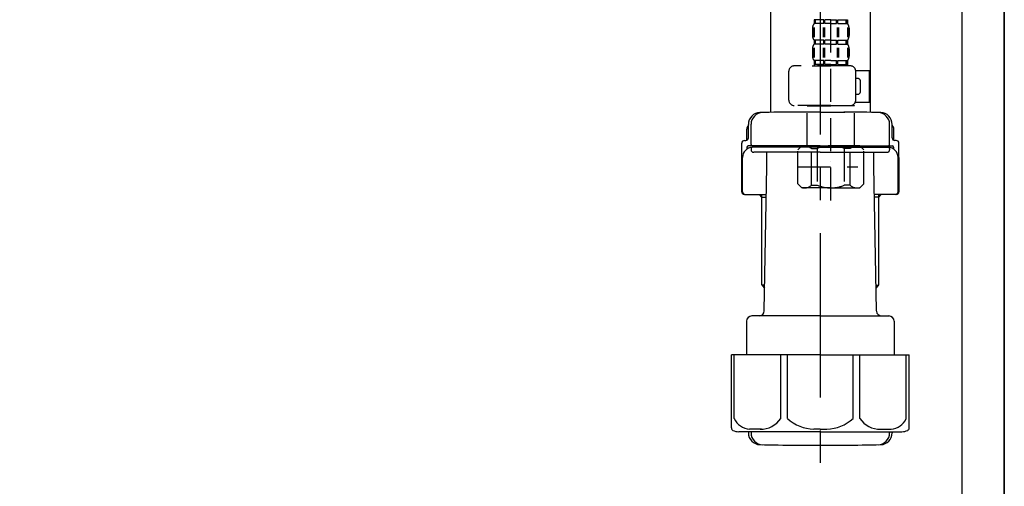
# Model space of a CAD drawing. Extents: x 28111 to 54233, y -21830 to -13430.
# Drawn here: x 39085 to 39459, y -19654 to -19476 of the extents above; entities that cross this region are included whole.
import ezdxf

# ---------------------------------------------------------------- set-up
doc = ezdxf.new("R2010")
doc.units = 0
doc.header["$LTSCALE"] = 50
doc.header["$MEASUREMENT"] = 0
doc.linetypes.add('CENTER', pattern=[2, 1.25, -0.25, 0.25, -0.25])
doc.linetypes.add('DASHED', pattern=[0.75, 0.5, -0.25])
for name, color, linetype in [('111-壁仕上', 3, 'CONTINUOUS'), ('122-扉', 6, 'CONTINUOUS'), ('150-機器', 8, 'CONTINUOUS')]:
    doc.layers.add(name, color=color, linetype=linetype)

msp = doc.modelspace()

# ---------------------------------------------------------------- linework, layer by layer
at = {"layer": '111-壁仕上', "ltscale": 2}
msp.add_lwpolyline([(38635.33, -20004.89), (39459.28, -20004.89), (39459.28, -17604.89), (38635.33, -17604.89)], dxfattribs=at)
at = {"layer": '122-扉', "color": 253}
msp.add_lwpolyline([(39443.28, -19184.89), (39459.28, -19184.89), (39459.28, -19854.89), (39443.28, -19854.89)], close=True, dxfattribs=at)
at = {"layer": '150-機器', "color": 13, "linetype": 'DASHED', "ltscale": 0.5}
for p, q in [((39393.27, -19545.09), (39393.27, -19450.78)), ((39386.88, -19476.41), (39386.88, -19477.91)), ((39387.28, -19476.41), (39386.88, -19476.41)), ((39387.28, -19477.91), (39386.88, -19477.91)), ((39387.28, -19477.91), (39387.28, -19476.41)), ((39387.47, -19477.91), (39387.47, -19476.41)), ((39390.6, -19476.41), (39387.47, -19476.41)), ((39390.6, -19477.91), (39387.47, -19477.91)), ((39390.6, -19477.91), (39390.6, -19476.41)), ((39391.06, -19477.91), (39391.06, -19476.41)), ((39393.27, -19476.41), (39391.06, -19476.41)), ((39393.27, -19477.91), (39391.06, -19477.91)), ((39393.27, -19476.41), (39395.48, -19476.41)), ((39393.27, -19477.91), (39395.48, -19477.91)), ((39395.48, -19477.91), (39395.48, -19476.41)), ((39395.94, -19477.91), (39395.94, -19476.41)), ((39395.94, -19476.41), (39399.06, -19476.41)), ((39395.94, -19477.91), (39399.06, -19477.91)), ((39399.06, -19477.91), (39399.06, -19476.41)), ((39399.26, -19477.91), (39399.26, -19476.41)), ((39399.26, -19476.41), (39399.65, -19476.41)), ((39399.26, -19477.91), (39399.65, -19477.91)), ((39399.65, -19476.41), (39399.65, -19477.91)), ((39386.29, -19479.66), (39386.29, -19482.45)), ((39386.72, -19479.32), (39386.72, -19483.01)), ((39386.91, -19479.32), (39386.91, -19483.01)), ((39390.36, -19479.32), (39390.36, -19483.01)), ((39390.82, -19479.32), (39390.82, -19483.01)), ((39395.71, -19479.32), (39395.71, -19483.01)), ((39396.17, -19479.32), (39396.17, -19483.01)), ((39399.62, -19479.32), (39399.62, -19483.01)), ((39399.81, -19479.32), (39399.81, -19483.01)), ((39400.25, -19479.66), (39400.25, -19482.45)), ((39386.88, -19484.19), (39386.88, -19485.69)), ((39387.28, -19484.19), (39386.88, -19484.19)), ((39387.28, -19485.69), (39386.88, -19485.69)), ((39387.28, -19485.69), (39387.28, -19484.19)), ((39387.47, -19485.69), (39387.47, -19484.19)), ((39390.6, -19484.19), (39387.47, -19484.19)), ((39390.6, -19485.69), (39387.47, -19485.69)), ((39390.6, -19485.69), (39390.6, -19484.19)), ((39391.06, -19485.69), (39391.06, -19484.19)), ((39393.27, -19484.19), (39391.06, -19484.19)), ((39393.27, -19485.69), (39391.06, -19485.69)), ((39393.27, -19484.19), (39395.48, -19484.19)), ((39393.27, -19485.69), (39395.48, -19485.69)), ((39395.48, -19485.69), (39395.48, -19484.19)), ((39395.94, -19485.69), (39395.94, -19484.19)), ((39395.94, -19484.19), (39399.06, -19484.19)), ((39395.94, -19485.69), (39399.06, -19485.69)), ((39399.06, -19485.69), (39399.06, -19484.19)), ((39399.26, -19485.69), (39399.26, -19484.19)), ((39399.26, -19484.19), (39399.65, -19484.19)), ((39399.26, -19485.69), (39399.65, -19485.69)), ((39399.65, -19484.19), (39399.65, -19485.69)), ((39386.29, -19487.43), (39386.29, -19490.23)), ((39386.73, -19487.12), (39386.73, -19490.82)), ((39386.92, -19487.12), (39386.92, -19490.82)), ((39390.37, -19487.12), (39390.37, -19490.82)), ((39390.83, -19487.12), (39390.83, -19490.82)), ((39395.71, -19487.12), (39395.71, -19490.82)), ((39396.17, -19487.12), (39396.17, -19490.82)), ((39399.62, -19487.12), (39399.62, -19490.82)), ((39399.81, -19487.12), (39399.81, -19490.82)), ((39400.25, -19487.43), (39400.25, -19490.23)), ((39400.75, -19493.97), (39379.3, -19493.97)), ((39386.19, -19493.97), (39393.27, -19493.97)), ((39387.28, -19491.97), (39386.88, -19491.97)), ((39386.88, -19491.97), (39386.88, -19493.97)), ((39387.28, -19493.47), (39386.88, -19493.47)), ((39387.28, -19493.47), (39387.28, -19491.97)), ((39390.6, -19491.97), (39387.47, -19491.97)), ((39387.47, -19493.47), (39387.47, -19491.97)), ((39390.6, -19493.47), (39387.47, -19493.47)), ((39390.6, -19493.47), (39390.6, -19491.97)), ((39393.27, -19491.97), (39391.06, -19491.97)), ((39391.06, -19493.47), (39391.06, -19491.97)), ((39393.27, -19493.47), (39391.06, -19493.47)), ((39393.27, -19491.97), (39395.48, -19491.97)), ((39393.27, -19493.47), (39395.48, -19493.47)), ((39395.48, -19493.47), (39395.48, -19491.97)), ((39395.94, -19491.97), (39399.06, -19491.97)), ((39395.94, -19493.47), (39395.94, -19491.97)), ((39395.94, -19493.47), (39399.06, -19493.47)), ((39399.06, -19493.47), (39399.06, -19491.97)), ((39399.26, -19491.97), (39399.65, -19491.97)), ((39399.26, -19493.47), (39399.26, -19491.97)), ((39399.26, -19493.47), (39399.65, -19493.47)), ((39399.65, -19491.97), (39399.65, -19493.97)), ((39377.31, -19507.03), (39377.31, -19495.96)), ((39402.73, -19495.76), (39408.03, -19495.76)), ((39402.74, -19507.03), (39402.74, -19495.96)), ((39408.03, -19507.73), (39408.03, -19495.76)), ((39403.54, -19498.75), (39402.74, -19498.75)), ((39404.54, -19503.74), (39404.54, -19499.75)), ((39402.74, -19504.74), (39403.54, -19504.74)), ((39393.27, -19509.03), (39379.3, -19509.03)), ((39384.39, -19509.03), (39384.29, -19509.13)), ((39393.27, -19509.03), (39400.75, -19509.03)), ((39402.14, -19509.03), (39402.24, -19509.13)), ((39402.62, -19507.73), (39408.03, -19507.73)), ((39384.29, -19509.13), (39393.27, -19509.13)), ((39384.29, -19524.39), (39384.29, -19509.13)), ((39402.24, -19509.13), (39393.27, -19509.13)), ((39402.24, -19524.39), (39402.24, -19509.13)), ((39380.7, -19525.88), (39382.2, -19524.39)), ((39380.7, -19538.85), (39380.7, -19525.88)), ((39382.2, -19524.39), (39393.27, -19524.39)), ((39383.33, -19524.39), (39393.27, -19524.39)), ((39385.9, -19525.38), (39388.13, -19525.38)), ((39385.9, -19539.35), (39385.9, -19525.38)), ((39388.13, -19525.38), (39388.13, -19539.35)), ((39403.2, -19524.39), (39393.27, -19524.39)), ((39404.34, -19524.39), (39393.27, -19524.39)), ((39400.63, -19525.38), (39398.4, -19525.38)), ((39398.4, -19525.38), (39398.4, -19539.35)), ((39400.63, -19539.35), (39400.63, -19525.38)), ((39405.83, -19525.88), (39404.34, -19524.39)), ((39405.83, -19538.85), (39405.83, -19525.88)), ((39393.27, -19530.37), (39393.3, -19530.37)), ((39380.7, -19532.37), (39403.49, -19532.37)), ((39380.7, -19538.85), (39382.2, -19540.34)), ((39405.83, -19538.85), (39404.34, -19540.34)), ((39393.27, -19540.34), (39382.2, -19540.34)), ((39385.9, -19539.35), (39388.13, -19539.35)), ((39393.27, -19540.34), (39404.34, -19540.34)), ((39400.63, -19539.35), (39398.4, -19539.35))]:
    msp.add_line(p, q, dxfattribs=at)
at = {"layer": '150-機器'}
for p, q in [((39408.28, -19456.24), (39408.28, -19511.61)), ((39370.28, -19457.53), (39370.28, -19511.61)), ((39408.28, -19457.53), (39408.28, -19511.61)), ((39389.28, -19511.52), (39379.93, -19511.52)), ((39389.28, -19511.52), (39398.63, -19511.52)), ((39361.93, -19521.32), (39361.93, -19516.19)), ((39361.93, -19521.32), (39361.93, -19516.2)), ((39362.93, -19523.82), (39362.93, -19516.17)), ((39415.63, -19523.82), (39415.63, -19516.17)), ((39416.63, -19521.32), (39416.63, -19516.19)), ((39416.63, -19521.32), (39416.63, -19516.2)), ((39361.28, -19522.26), (39361.28, -19518.03)), ((39417.28, -19522.26), (39417.28, -19518.03)), ((39359.38, -19541.82), (39359.38, -19523.32)), ((39360.38, -19522.32), (39360.93, -19522.32)), ((39418.18, -19522.32), (39417.63, -19522.32)), ((39419.18, -19541.82), (39419.18, -19523.32)), ((39361.38, -19524.82), (39361.38, -19525.56)), ((39389.28, -19524.32), (39361.88, -19524.32)), ((39362.93, -19525.32), (39362.93, -19525.82)), ((39389.28, -19524.82), (39363.38, -19524.82)), ((39389.28, -19526.82), (39363.93, -19526.82)), ((39367.78, -19524.82), (39367.78, -19524.32)), ((39368.88, -19532.22), (39368.88, -19526.82)), ((39389.28, -19524.32), (39416.68, -19524.32)), ((39389.28, -19524.82), (39415.18, -19524.82)), ((39389.28, -19526.82), (39414.63, -19526.82)), ((39409.68, -19532.22), (39409.68, -19526.82)), ((39410.78, -19524.82), (39410.78, -19524.32)), ((39415.63, -19525.32), (39415.63, -19525.82)), ((39417.18, -19524.82), (39417.18, -19525.56)), ((39359.38, -19528.82), (39359.38, -19541.82)), ((39359.7, -19541.82), (39359.7, -19528.82)), ((39418.86, -19541.82), (39418.86, -19528.82)), ((39419.18, -19528.82), (39419.18, -19541.82)), ((39367.96, -19587.06), (39368.88, -19532.22)), ((39410.6, -19587.06), (39409.68, -19532.22)), ((39360.38, -19542.82), (39368.7, -19542.82)), ((39367.08, -19543.82), (39366.08, -19542.82)), ((39367.08, -19577.14), (39367.08, -19542.82)), ((39367.08, -19543.82), (39368.68, -19543.82)), ((39418.18, -19542.82), (39409.86, -19542.82)), ((39411.48, -19543.82), (39409.87, -19543.82)), ((39411.48, -19577.14), (39411.48, -19542.82)), ((39411.48, -19543.82), (39412.48, -19542.82)), ((39368.12, -19577.34), (39367.12, -19577.34)), ((39367.21, -19577.48), (39368.1, -19578.48)), ((39410.43, -19577.34), (39411.44, -19577.34)), ((39411.35, -19577.48), (39410.45, -19578.48)), ((39361.18, -19591.02), (39361.18, -19603.74)), ((39389.28, -19589.02), (39363.18, -19589.02)), ((39389.28, -19589.02), (39415.38, -19589.02)), ((39417.38, -19591.02), (39417.38, -19603.74)), ((39389.28, -19603.74), (39355.48, -19603.74)), ((39355.48, -19631.61), (39355.48, -19603.74)), ((39389.28, -19603.74), (39423.08, -19603.74)), ((39423.08, -19631.61), (39423.08, -19603.74)), ((39389.28, -19633.04), (39358.28, -19633.04)), ((39361.93, -19633.04), (39361.93, -19633.45)), ((39362.93, -19633.04), (39362.93, -19633.48)), ((39389.28, -19633.04), (39420.28, -19633.04)), ((39415.63, -19633.04), (39415.63, -19633.48)), ((39416.63, -19633.04), (39416.63, -19633.45)), ((39380.28, -19638.12), (39398.28, -19638.12))]:
    msp.add_line(p, q, dxfattribs=at)
at = {"layer": '150-機器', "color": 13, "linetype": 'CENTER'}
msp.add_line((39389.28, -19457.53), (39389.28, -19644.89), dxfattribs=at)
at = {"layer": '150-機器', "color": 13, "ltscale": 0.1}
for p, q in [((39356.56, -19628.04), (39356.56, -19603.74)), ((39374.2, -19628.04), (39374.2, -19603.74)), ((39376.81, -19628.04), (39376.81, -19603.74)), ((39401.75, -19628.04), (39401.75, -19603.74)), ((39404.36, -19628.04), (39404.36, -19603.74)), ((39422, -19628.04), (39422, -19603.74)), ((39366.91, -19632.04), (39362.38, -19632.04)), ((39389.28, -19632.04), (39386.78, -19632.04)), ((39389.28, -19632.04), (39391.78, -19632.04)), ((39411.65, -19632.04), (39416.18, -19632.04))]:
    msp.add_line(p, q, dxfattribs=at)
at = {"layer": '150-機器', "color": 13, "linetype": 'DASHED', "ltscale": 0.5}
for centre, radius, start, end in [((39389.13, -19479.66), 2.84, 142.1507, 180), ((39397.4, -19479.66), 2.84, 0, 37.8493), ((39389.13, -19482.45), 2.84, 180, 217.8493), ((39397.4, -19482.45), 2.84, 322.1507, 0), ((39389.13, -19487.43), 2.84, 142.1507, 180), ((39397.4, -19487.43), 2.84, 0, 37.8493), ((39389.13, -19490.23), 2.84, 180, 217.8493), ((39397.4, -19490.23), 2.84, 322.1507, 0), ((39379.3, -19495.96), 1.99, 90, 180), ((39400.75, -19495.96), 1.99, 0, 90), ((39403.54, -19499.75), 0.997, 0, 90), ((39403.54, -19503.74), 0.997, 270, 0), ((39379.3, -19507.03), 1.99, 180.001, 270), ((39400.75, -19507.03), 1.99, 270, 359.999), ((39383.3, -19528.28), 3.89, 48.036, 110.221), ((39393.23, -19538.27), 13.89, 89.864, 111.555), ((39393.3, -19538.27), 13.89, 68.445, 90.136), ((39403.23, -19528.28), 3.89, 69.779, 131.964), ((39383.3, -19536.46), 3.89, 249.779, 311.964), ((39393.27, -19526.63), 13.72, 248.018, 270), ((39393.27, -19526.63), 13.72, 270, 291.982), ((39403.23, -19536.46), 3.89, 228.036, 290.221)]:
    msp.add_arc(centre, radius, start, end, dxfattribs=at)
at = {"layer": '150-機器'}
for centre, radius, start, end in [((39366.43, -19516.2), 4.5, 91.4252, 180), ((39367.43, -19516.17), 4.5, 91.3223, 180), ((39380.28, -20072.88), 561.35, 90, 91.4252), ((39398.28, -20072.88), 561.35, 88.5748, 90), ((39411.13, -19516.17), 4.5, 0, 88.6777), ((39412.13, -19516.2), 4.5, 0, 88.5748), ((39363.28, -19518.03), 2, 132.454, 180), ((39415.28, -19518.03), 2, 0, 47.546), ((39360.38, -19523.32), 1, 90, 180), ((39360.93, -19521.32), 1, 270, 0), ((39360.93, -19521.32), 1, 270, 0), ((39363.43, -19523.82), 0.5, 180, 270), ((39415.13, -19523.82), 0.5, 270, 0), ((39417.63, -19521.32), 1, 180, 270), ((39417.63, -19521.32), 1, 180, 270), ((39418.18, -19523.32), 1, 0, 90), ((39363.7, -19528.82), 4, 93.5454, 180), ((39361.88, -19524.82), 0.5, 90, 180), ((39363.43, -19525.32), 0.5, 90, 180), ((39363.93, -19525.82), 1, 180, 270), ((39414.63, -19525.82), 1, 270, 0), ((39414.86, -19528.82), 4, 0, 86.4546), ((39415.13, -19525.32), 0.5, 0, 90), ((39416.68, -19524.82), 0.5, 0, 90), ((39360.38, -19541.82), 1, 180, 270), ((39360.38, -19541.82), 1, 180, 270), ((39360.7, -19541.82), 1, 180, 270), ((39417.86, -19541.82), 1, 270, 0), ((39418.18, -19541.82), 1, 270, 0), ((39418.18, -19541.82), 1, 270, 0), ((39367.58, -19577.14), 0.5, 180, 221.9647), ((39410.98, -19577.14), 0.5, 318.0353, 0), ((39365.96, -19587.02), 2, 270, 359.0418), ((39412.59, -19587.02), 2, 185.6763, 270), ((39363.18, -19591.02), 2, 90, 180), ((39415.38, -19591.02), 2, 0, 90), ((39356.48, -19631.61), 1, 180, 243.2563), ((39358.28, -19628.04), 5, 243.2563, 270), ((39420.28, -19628.04), 5, 270, 296.7437), ((39422.08, -19631.61), 1, 296.7437, 360), ((39366.43, -19633.45), 4.5, 180, 268.5748), ((39367.43, -19633.48), 4.5, 180, 268.6777), ((39411.13, -19633.48), 4.5, 271.3223, 0), ((39412.13, -19633.45), 4.5, 271.4252, 0), ((39380.28, -19076.77), 561.35, 268.5748, 270), ((39398.28, -19076.77), 561.35, 270, 271.4252)]:
    msp.add_arc(centre, radius, start, end, dxfattribs=at)
at = {"layer": '150-機器', "color": 13, "ltscale": 0.1}
for centre, radius, start, end in [((39362.84, -19625.13), 6.92, 204.8352, 266.1563), ((39366.64, -19622.91), 9.13, 268.3376, 325.848), ((39387.26, -19616.41), 15.64, 228.0486, 268.2381), ((39391.3, -19616.41), 15.64, 271.7619, 311.9514), ((39411.91, -19622.91), 9.13, 214.152, 271.6624), ((39415.71, -19625.13), 6.92, 273.8437, 335.1648)]:
    msp.add_arc(centre, radius, start, end, dxfattribs=at)

doc.saveas('drawing.dxf')
